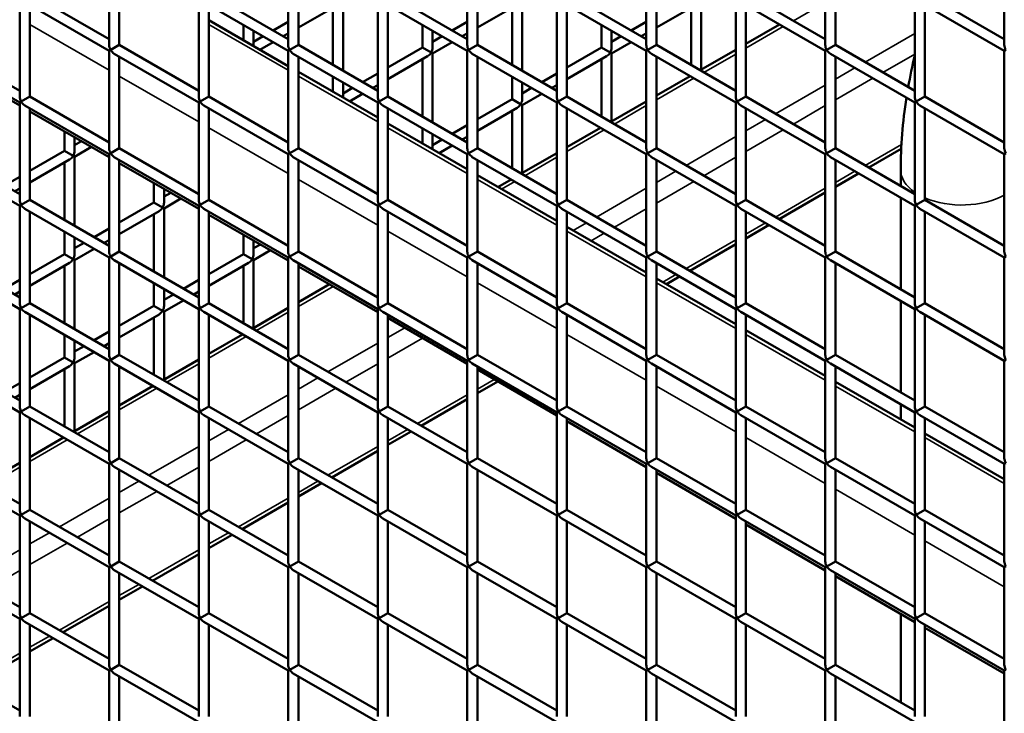
# Model space of a CAD drawing. Extents: x 4928 to 24149, y 536 to 10529.
# Drawn here: x 11956 to 12398, y 5921 to 6232 of the extents above; entities that cross this region are included whole.
import ezdxf

# ---------------------------------------------------------------- set-up
doc = ezdxf.new("R2010")
doc.units = 0
doc.layers.add('Visible (ISO)', color=7, linetype='Continuous', lineweight=50)
doc.layers.add('Visible Narrow (ISO)', color=7, linetype='Continuous', lineweight=35)

msp = doc.modelspace()

# ---------------------------------------------------------------- linework, layer by layer
at = {"layer": 'Visible (ISO)'}
for p, q in [((11995.85, 6264.78), (11995.85, 6220.99)), ((12000.4, 6262.15), (12000.4, 6220.99)), ((12076.24, 6264.78), (12076.24, 6220.99)), ((12080.79, 6262.15), (12080.79, 6220.99)), ((12156.63, 6264.78), (12156.63, 6220.99)), ((12161.18, 6262.15), (12161.18, 6220.99)), ((12237.02, 6264.78), (12237.02, 6220.99)), ((12241.57, 6262.15), (12241.57, 6220.99)), ((12317.41, 6264.78), (12317.41, 6220.99)), ((12321.96, 6262.15), (12321.96, 6220.99)), ((12397.8, 6264.78), (12397.8, 6220.99)), ((11960.21, 6244.2), (11995.85, 6223.62)), ((12040.6, 6244.2), (12076.24, 6223.62)), ((12120.98, 6244.2), (12156.63, 6223.62)), ((12201.37, 6244.2), (12237.02, 6223.62)), ((12281.76, 6244.2), (12317.41, 6223.62)), ((12362.15, 6244.2), (12397.8, 6223.62)), ((11955.66, 6241.57), (11955.66, 6197.78)), ((11957.93, 6240.26), (11995.85, 6218.37)), ((11960.21, 6238.95), (11960.21, 6197.78)), ((12036.05, 6241.57), (12036.05, 6197.78)), ((12038.32, 6240.26), (12076.24, 6218.37)), ((12040.6, 6238.95), (12040.6, 6197.78)), ((12080.79, 6228.8), (12098.61, 6239.09)), ((12100.89, 6209.39), (12100.89, 6240.41)), ((12116.44, 6241.57), (12116.44, 6197.78)), ((12118.71, 6240.26), (12156.63, 6218.37)), ((12120.98, 6238.95), (12120.98, 6197.78)), ((12161.18, 6228.8), (12179, 6239.09)), ((12181.28, 6209.39), (12181.28, 6240.41)), ((12196.83, 6241.57), (12196.83, 6197.78)), ((12199.1, 6240.26), (12237.02, 6218.37)), ((12201.37, 6238.95), (12201.37, 6197.78)), ((12241.57, 6228.8), (12259.39, 6239.09)), ((12261.67, 6209.87), (12261.67, 6240.41)), ((12277.22, 6241.57), (12277.22, 6197.78)), ((12279.49, 6240.26), (12317.41, 6218.37)), ((12281.76, 6238.95), (12281.76, 6197.78)), ((12357.61, 6241.57), (12357.61, 6197.78)), ((12359.88, 6240.26), (12397.8, 6218.37)), ((12362.15, 6238.95), (12362.15, 6197.78)), ((12096.34, 6212.01), (12096.34, 6237.78)), ((12176.73, 6212.01), (12176.73, 6237.78)), ((12257.12, 6212.01), (12257.12, 6237.78)), ((12040.6, 6232.12), (12076.24, 6211.54)), ((12056.14, 6223.14), (12056.14, 6229.97)), ((12069.48, 6227.52), (12076.24, 6231.43)), ((12136.53, 6219.83), (12136.53, 6229.97)), ((12149.87, 6227.52), (12156.63, 6231.43)), ((12216.92, 6219.83), (12216.92, 6229.97)), ((12230.26, 6227.52), (12237.02, 6231.43)), ((12296.9, 6230.21), (12281.76, 6221.47)), ((12060.69, 6220.52), (12060.69, 6227.34)), ((12074.02, 6224.9), (12076.24, 6226.18)), ((12141.08, 6219.83), (12141.08, 6227.34)), ((12154.41, 6224.9), (12156.63, 6226.18)), ((12221.47, 6219.83), (12221.47, 6227.34)), ((12234.8, 6224.9), (12237.02, 6226.18)), ((11920.01, 6220.99), (11955.66, 6200.41)), ((11996.52, 6218.75), (12000.4, 6220.99)), ((12000.4, 6220.99), (12036.05, 6200.41)), ((12060.69, 6222.45), (12064.93, 6224.9)), ((12063.56, 6218.86), (12069.48, 6222.27)), ((12076.91, 6218.75), (12080.79, 6220.99)), ((12080.79, 6220.99), (12116.44, 6200.41)), ((12141.08, 6222.45), (12145.32, 6224.9)), ((12141.08, 6217.2), (12149.87, 6222.27)), ((12157.3, 6218.75), (12161.18, 6220.99)), ((12161.18, 6220.99), (12196.83, 6200.41)), ((12221.47, 6222.45), (12225.71, 6224.9)), ((12221.47, 6217.2), (12230.26, 6222.27)), ((12237.69, 6218.75), (12241.57, 6220.99)), ((12241.57, 6220.99), (12277.22, 6200.41)), ((12318.08, 6218.75), (12321.96, 6220.99)), ((12321.96, 6220.99), (12357.61, 6200.41)), ((11917.74, 6217.05), (11955.66, 6195.16)), ((11996.52, 6218.75), (11995.85, 6218.37)), ((11995.85, 6218.37), (11995.85, 6174.58)), ((11998.13, 6217.05), (12036.05, 6195.16)), ((12076.91, 6218.75), (12076.24, 6218.37)), ((12076.24, 6218.37), (12076.24, 6174.58)), ((12078.52, 6217.05), (12116.44, 6195.16)), ((12120.98, 6210.85), (12136.53, 6219.83)), ((12136.53, 6219.83), (12140.42, 6217.59)), ((12141.08, 6217.2), (12140.42, 6217.59)), ((12141.08, 6186.18), (12141.08, 6217.2)), ((12157.3, 6218.75), (12156.63, 6218.37)), ((12156.63, 6218.37), (12156.63, 6174.58)), ((12158.91, 6217.05), (12196.83, 6195.16)), ((12201.37, 6210.85), (12216.92, 6219.83)), ((12216.92, 6219.83), (12220.81, 6217.59)), ((12221.47, 6217.2), (12220.81, 6217.59)), ((12221.47, 6186.66), (12221.47, 6217.2)), ((12237.69, 6218.75), (12237.02, 6218.37)), ((12237.02, 6218.37), (12237.02, 6174.58)), ((12239.3, 6217.05), (12277.22, 6195.16)), ((12277.22, 6218.84), (12261.25, 6209.63)), ((12318.08, 6218.75), (12317.41, 6218.37)), ((12317.41, 6218.37), (12317.41, 6174.58)), ((12319.68, 6217.05), (12357.61, 6195.16)), ((12398.47, 6218.75), (12397.8, 6218.37)), ((12397.8, 6218.37), (12397.8, 6174.58)), ((11920.01, 6214.35), (11955.66, 6193.77)), ((12000.4, 6215.74), (12000.4, 6174.58)), ((12080.79, 6215.74), (12080.79, 6174.58)), ((12120.98, 6205.6), (12138.81, 6215.89)), ((12136.53, 6188.81), (12136.53, 6214.58)), ((12161.18, 6215.74), (12161.18, 6174.58)), ((12201.37, 6205.6), (12219.2, 6215.89)), ((12216.92, 6188.81), (12216.92, 6214.58)), ((12241.57, 6215.74), (12241.57, 6174.58)), ((12321.96, 6215.74), (12321.96, 6174.58)), ((12080.79, 6208.91), (12116.44, 6188.33)), ((12109.67, 6204.32), (12116.44, 6208.22)), ((12190.06, 6204.32), (12196.83, 6208.22)), ((12096.34, 6199.93), (12096.34, 6206.76)), ((12100.89, 6197.31), (12100.89, 6204.14)), ((12176.73, 6196.62), (12176.73, 6206.76)), ((12181.28, 6196.62), (12181.28, 6204.14)), ((12256.7, 6207), (12241.57, 6198.26)), ((12100.89, 6199.25), (12105.12, 6201.69)), ((12103.76, 6195.65), (12109.67, 6199.07)), ((12114.22, 6201.69), (12116.44, 6202.97)), ((12181.28, 6199.25), (12185.51, 6201.69)), ((12181.28, 6193.99), (12190.06, 6199.07)), ((12194.61, 6201.69), (12196.83, 6202.97)), ((11956.32, 6195.54), (11955.66, 6195.16)), ((11955.66, 6195.16), (11955.66, 6151.37)), ((11956.32, 6195.54), (11960.21, 6197.78)), ((11960.21, 6197.78), (11995.85, 6177.2)), ((12036.71, 6195.54), (12036.05, 6195.16)), ((12036.05, 6195.16), (12036.05, 6151.37)), ((12036.71, 6195.54), (12040.6, 6197.78)), ((12040.6, 6197.78), (12076.24, 6177.2)), ((12117.1, 6195.54), (12116.44, 6195.16)), ((12116.44, 6195.16), (12116.44, 6151.37)), ((12117.1, 6195.54), (12120.98, 6197.78)), ((12120.98, 6197.78), (12156.63, 6177.2)), ((12161.18, 6187.64), (12176.73, 6196.62)), ((12176.73, 6196.62), (12180.61, 6194.38)), ((12197.49, 6195.54), (12196.83, 6195.16)), ((12196.83, 6195.16), (12196.83, 6151.37)), ((12197.49, 6195.54), (12201.37, 6197.78)), ((12201.37, 6197.78), (12237.02, 6177.2)), ((12237.02, 6195.64), (12221.06, 6186.42)), ((12277.88, 6195.54), (12277.22, 6195.16)), ((12277.22, 6195.16), (12277.22, 6151.37)), ((12277.88, 6195.54), (12281.76, 6197.78)), ((12281.76, 6197.78), (12317.41, 6177.2)), ((12358.27, 6195.54), (12357.61, 6195.16)), ((12357.61, 6195.16), (12357.61, 6151.37)), ((12358.27, 6195.54), (12362.15, 6197.78)), ((12362.15, 6197.78), (12397.8, 6177.2)), ((11957.93, 6193.85), (11995.85, 6171.95)), ((11960.21, 6192.53), (11960.21, 6151.37)), ((11960.21, 6191.14), (11995.85, 6170.56)), ((12038.32, 6193.85), (12076.24, 6171.95)), ((12040.6, 6192.53), (12040.6, 6151.37)), ((12118.71, 6193.85), (12156.63, 6171.95)), ((12120.98, 6192.53), (12120.98, 6151.37)), ((12161.18, 6182.39), (12179, 6192.68)), ((12176.73, 6165.6), (12176.73, 6191.37)), ((12181.28, 6193.99), (12180.61, 6194.38)), ((12181.28, 6163.45), (12181.28, 6193.99)), ((12199.1, 6193.85), (12237.02, 6171.95)), ((12201.37, 6192.53), (12201.37, 6151.37)), ((12279.49, 6193.85), (12317.41, 6171.95)), ((12281.76, 6192.53), (12281.76, 6151.37)), ((12359.88, 6193.85), (12397.8, 6171.95)), ((12362.15, 6192.53), (12362.15, 6151.37)), ((12120.98, 6185.71), (12156.63, 6165.12)), ((11975.76, 6173.41), (11975.76, 6182.17)), ((12136.53, 6176.73), (12136.53, 6183.56)), ((12149.87, 6181.11), (12156.63, 6185.02)), ((12216.51, 6183.8), (12201.37, 6175.06)), ((11980.3, 6173.41), (11980.3, 6179.54)), ((11980.3, 6176.04), (11983.34, 6177.79)), ((12141.08, 6174.1), (12141.08, 6180.93)), ((12141.08, 6176.04), (12145.32, 6178.48)), ((12154.41, 6178.48), (12156.63, 6179.77)), ((11920.01, 6174.58), (11955.66, 6154)), ((11960.21, 6164.44), (11975.76, 6173.41)), ((11975.76, 6173.41), (11979.64, 6171.17)), ((11980.3, 6170.79), (11987.88, 6175.16)), ((11996.52, 6172.34), (11995.85, 6171.95)), ((11996.52, 6172.34), (12000.4, 6174.58)), ((12000.4, 6174.58), (12036.05, 6154)), ((12076.91, 6172.34), (12076.24, 6171.95)), ((12076.91, 6172.34), (12080.79, 6174.58)), ((12080.79, 6174.58), (12116.44, 6154)), ((12143.95, 6172.45), (12149.87, 6175.86)), ((12157.3, 6172.34), (12156.63, 6171.95)), ((12157.3, 6172.34), (12161.18, 6174.58)), ((12161.18, 6174.58), (12196.83, 6154)), ((12196.83, 6172.43), (12180.86, 6163.21)), ((12237.69, 6172.34), (12237.02, 6171.95)), ((12237.69, 6172.34), (12241.57, 6174.58)), ((12241.57, 6174.58), (12277.22, 6154)), ((12318.08, 6172.34), (12317.41, 6171.95)), ((12318.08, 6172.34), (12321.96, 6174.58)), ((12321.96, 6174.58), (12357.61, 6154)), ((12351.51, 6174.35), (12336.93, 6165.93)), ((12398.47, 6172.34), (12397.8, 6171.95)), ((11917.74, 6170.64), (11955.66, 6148.75)), ((11960.21, 6159.18), (11978.03, 6169.47)), ((11975.76, 6142.39), (11975.76, 6168.16)), ((11980.3, 6170.79), (11979.64, 6171.17)), ((11980.3, 6139.77), (11980.3, 6170.79)), ((11995.85, 6171.95), (11995.85, 6128.16)), ((11998.13, 6170.64), (12036.05, 6148.75)), ((12000.4, 6169.33), (12000.4, 6128.16)), ((12000.4, 6167.94), (12036.05, 6147.36)), ((12076.24, 6171.95), (12076.24, 6128.16)), ((12078.52, 6170.64), (12116.44, 6148.75)), ((12080.79, 6169.33), (12080.79, 6128.16)), ((12156.63, 6171.95), (12156.63, 6128.16)), ((12158.91, 6170.64), (12196.83, 6148.75)), ((12161.18, 6169.33), (12161.18, 6128.16)), ((12237.02, 6171.95), (12237.02, 6128.16)), ((12239.3, 6170.64), (12277.22, 6148.75)), ((12241.57, 6169.33), (12241.57, 6128.16)), ((12317.41, 6171.95), (12317.41, 6128.16)), ((12319.68, 6170.64), (12357.61, 6148.75)), ((12321.96, 6169.33), (12321.96, 6128.16)), ((12397.8, 6171.95), (12397.8, 6128.16)), ((12351.28, 6164.93), (12351.28, 6157.65)), ((11948.89, 6157.9), (11955.66, 6161.81)), ((12161.18, 6162.5), (12196.83, 6141.92)), ((12176.31, 6160.59), (12170.4, 6157.17)), ((12332.38, 6163.31), (12321.96, 6157.29)), ((11953.44, 6155.28), (11955.66, 6156.56)), ((12015.95, 6150.21), (12015.95, 6158.96)), ((12020.5, 6150.21), (12020.5, 6156.33)), ((12317.41, 6154.66), (12296.74, 6142.73)), ((11956.32, 6149.13), (11960.21, 6151.37)), ((11960.21, 6151.37), (11995.85, 6130.79)), ((12000.4, 6141.23), (12015.95, 6150.21)), ((12015.95, 6150.21), (12019.83, 6147.97)), ((12020.5, 6152.83), (12023.53, 6154.58)), ((12020.5, 6147.58), (12028.08, 6151.96)), ((12036.71, 6149.13), (12040.6, 6151.37)), ((12040.6, 6151.37), (12076.24, 6130.79)), ((12117.1, 6149.13), (12120.98, 6151.37)), ((12120.98, 6151.37), (12156.63, 6130.79)), ((12197.49, 6149.13), (12201.37, 6151.37)), ((12201.37, 6151.37), (12237.02, 6130.79)), ((12277.88, 6149.13), (12281.76, 6151.37)), ((12281.76, 6151.37), (12317.41, 6130.79)), ((12351.28, 6152.4), (12351.28, 6111.24)), ((12358.27, 6149.13), (12362.15, 6151.37)), ((12362.15, 6151.37), (12397.8, 6130.79)), ((11956.32, 6149.13), (11955.66, 6148.75)), ((11955.66, 6148.75), (11955.66, 6104.96)), ((11957.93, 6147.43), (11995.85, 6125.54)), ((11960.21, 6146.12), (11960.21, 6104.96)), ((12000.4, 6135.98), (12018.22, 6146.27)), ((12020.5, 6147.58), (12019.83, 6147.97)), ((12020.5, 6116.56), (12020.5, 6147.58)), ((12036.71, 6149.13), (12036.05, 6148.75)), ((12036.05, 6148.75), (12036.05, 6104.96)), ((12038.32, 6147.43), (12076.24, 6125.54)), ((12040.6, 6146.12), (12040.6, 6104.96)), ((12117.1, 6149.13), (12116.44, 6148.75)), ((12116.44, 6148.75), (12116.44, 6104.96)), ((12118.71, 6147.43), (12156.63, 6125.54)), ((12120.98, 6146.12), (12120.98, 6104.96)), ((12197.49, 6149.13), (12196.83, 6148.75)), ((12196.83, 6148.75), (12196.83, 6104.96)), ((12199.1, 6147.43), (12237.02, 6125.54)), ((12201.37, 6146.12), (12201.37, 6104.96)), ((12277.88, 6149.13), (12277.22, 6148.75)), ((12277.22, 6148.75), (12277.22, 6104.96)), ((12279.49, 6147.43), (12317.41, 6125.54)), ((12281.76, 6146.12), (12281.76, 6104.96)), ((12358.27, 6149.13), (12357.61, 6148.75)), ((12357.61, 6148.75), (12357.61, 6104.96)), ((12359.88, 6147.43), (12397.8, 6125.54)), ((12362.15, 6146.12), (12362.15, 6104.96)), ((12015.95, 6119.19), (12015.95, 6144.96)), ((12040.6, 6144.73), (12076.24, 6124.15)), ((11975.76, 6127), (11975.76, 6137.14)), ((11989.09, 6134.7), (11995.85, 6138.6)), ((12201.37, 6139.29), (12237.02, 6118.71)), ((12292.19, 6140.1), (12281.76, 6134.08)), ((11980.3, 6127), (11980.3, 6134.52)), ((11993.63, 6132.07), (11995.85, 6133.35)), ((12056.14, 6127), (12056.14, 6135.75)), ((12060.69, 6127), (12060.69, 6133.13)), ((11920.01, 6128.16), (11955.66, 6107.58)), ((11980.3, 6129.63), (11984.54, 6132.07)), ((11980.3, 6124.37), (11989.09, 6129.45)), ((11996.52, 6125.92), (12000.4, 6128.16)), ((12000.4, 6128.16), (12036.05, 6107.58)), ((12060.69, 6129.63), (12063.72, 6131.38)), ((12060.69, 6124.37), (12068.27, 6128.75)), ((12076.91, 6125.92), (12080.79, 6128.16)), ((12080.79, 6128.16), (12116.44, 6107.58)), ((12157.3, 6125.92), (12161.18, 6128.16)), ((12161.18, 6128.16), (12196.83, 6107.58)), ((12237.69, 6125.92), (12241.57, 6128.16)), ((12241.57, 6128.16), (12277.22, 6107.58)), ((12277.22, 6131.46), (12256.54, 6119.52)), ((12318.08, 6125.92), (12321.96, 6128.16)), ((12321.96, 6128.16), (12357.61, 6107.58)), ((11917.74, 6124.23), (11955.66, 6102.33)), ((11960.21, 6118.02), (11975.76, 6127)), ((11975.76, 6127), (11979.64, 6124.76)), ((11980.3, 6124.37), (11979.64, 6124.76)), ((11980.3, 6093.36), (11980.3, 6124.37)), ((11996.52, 6125.92), (11995.85, 6125.54)), ((11995.85, 6125.54), (11995.85, 6081.75)), ((11998.13, 6124.23), (12036.05, 6102.33)), ((12040.6, 6118.02), (12056.14, 6127)), ((12056.14, 6127), (12060.03, 6124.76)), ((12060.69, 6124.37), (12060.03, 6124.76)), ((12060.69, 6093.83), (12060.69, 6124.37)), ((12076.91, 6125.92), (12076.24, 6125.54)), ((12076.24, 6125.54), (12076.24, 6081.75)), ((12078.52, 6124.23), (12116.44, 6102.33)), ((12157.3, 6125.92), (12156.63, 6125.54)), ((12156.63, 6125.54), (12156.63, 6081.75)), ((12158.91, 6124.23), (12196.83, 6102.33)), ((12237.69, 6125.92), (12237.02, 6125.54)), ((12237.02, 6125.54), (12237.02, 6081.75)), ((12239.3, 6124.23), (12277.22, 6102.33)), ((12318.08, 6125.92), (12317.41, 6125.54)), ((12317.41, 6125.54), (12317.41, 6081.75)), ((12319.68, 6124.23), (12357.61, 6102.33)), ((12398.47, 6125.92), (12397.8, 6125.54)), ((12397.8, 6125.54), (12397.8, 6081.75)), ((11960.21, 6112.77), (11978.03, 6123.06)), ((11975.76, 6095.98), (11975.76, 6121.75)), ((12000.4, 6122.91), (12000.4, 6081.75)), ((12040.6, 6112.77), (12058.42, 6123.06)), ((12056.14, 6095.98), (12056.14, 6121.75)), ((12080.79, 6122.91), (12080.79, 6081.75)), ((12080.79, 6121.52), (12116.44, 6100.94)), ((12161.18, 6122.91), (12161.18, 6081.75)), ((12241.57, 6122.91), (12241.57, 6081.75)), ((12321.96, 6122.91), (12321.96, 6081.75)), ((11948.89, 6111.49), (11955.66, 6115.4)), ((12029.28, 6111.49), (12036.05, 6115.4)), ((12241.57, 6116.09), (12277.22, 6095.51)), ((12251.99, 6116.89), (12246.08, 6113.48)), ((12015.95, 6103.79), (12015.95, 6113.94)), ((12020.5, 6103.79), (12020.5, 6111.31)), ((12094.72, 6113.48), (12080.79, 6105.44)), ((11953.44, 6108.87), (11955.66, 6110.15)), ((12020.5, 6106.42), (12024.73, 6108.87)), ((12020.5, 6101.17), (12029.28, 6106.24)), ((12033.83, 6108.87), (12036.05, 6110.15)), ((12351.28, 6105.99), (12351.28, 6064.83)), ((11956.32, 6102.72), (11955.66, 6102.33)), ((11955.66, 6102.33), (11955.66, 6058.55)), ((11956.32, 6102.72), (11960.21, 6104.96)), ((11960.21, 6104.96), (11995.85, 6084.38)), ((12000.4, 6094.82), (12015.95, 6103.79)), ((12015.95, 6103.79), (12019.83, 6101.55)), ((12036.71, 6102.72), (12036.05, 6102.33)), ((12036.05, 6102.33), (12036.05, 6058.55)), ((12036.71, 6102.72), (12040.6, 6104.96)), ((12040.6, 6104.96), (12076.24, 6084.38)), ((12076.24, 6102.81), (12060.28, 6093.59)), ((12117.1, 6102.72), (12116.44, 6102.33)), ((12116.44, 6102.33), (12116.44, 6058.55)), ((12117.1, 6102.72), (12120.98, 6104.96)), ((12120.98, 6104.96), (12156.63, 6084.38)), ((12197.49, 6102.72), (12196.83, 6102.33)), ((12196.83, 6102.33), (12196.83, 6058.55)), ((12197.49, 6102.72), (12201.37, 6104.96)), ((12201.37, 6104.96), (12237.02, 6084.38)), ((12277.88, 6102.72), (12277.22, 6102.33)), ((12277.22, 6102.33), (12277.22, 6058.55)), ((12277.88, 6102.72), (12281.76, 6104.96)), ((12281.76, 6104.96), (12317.41, 6084.38)), ((12358.27, 6102.72), (12357.61, 6102.33)), ((12357.61, 6102.33), (12357.61, 6058.55)), ((12358.27, 6102.72), (12362.15, 6104.96)), ((12362.15, 6104.96), (12397.8, 6084.38)), ((11957.93, 6101.02), (11995.85, 6079.13)), ((11960.21, 6099.71), (11960.21, 6058.55)), ((12000.4, 6089.57), (12018.22, 6099.86)), ((12015.95, 6072.77), (12015.95, 6098.54)), ((12020.5, 6101.17), (12019.83, 6101.55)), ((12020.5, 6070.63), (12020.5, 6101.17)), ((12038.32, 6101.02), (12076.24, 6079.13)), ((12040.6, 6099.71), (12040.6, 6058.55)), ((12118.71, 6101.02), (12156.63, 6079.13)), ((12120.98, 6099.71), (12120.98, 6058.55)), ((12120.98, 6098.32), (12156.63, 6077.74)), ((12199.1, 6101.02), (12237.02, 6079.13)), ((12201.37, 6099.71), (12201.37, 6058.55)), ((12279.49, 6101.02), (12317.41, 6079.13)), ((12281.76, 6099.71), (12281.76, 6058.55)), ((12359.88, 6101.02), (12397.8, 6079.13)), ((12362.15, 6099.71), (12362.15, 6058.55)), ((12281.76, 6092.88), (12317.41, 6072.3)), ((11975.76, 6080.59), (11975.76, 6090.73)), ((11989.09, 6088.28), (11995.85, 6092.19)), ((12055.73, 6090.97), (12040.6, 6082.23)), ((11980.3, 6080.59), (11980.3, 6088.1)), ((11980.3, 6083.21), (11984.54, 6085.66)), ((11993.63, 6085.66), (11995.85, 6086.94)), ((11920.01, 6081.75), (11955.66, 6061.17)), ((11960.21, 6071.61), (11975.76, 6080.59)), ((11975.76, 6080.59), (11979.64, 6078.35)), ((11980.3, 6077.96), (11989.09, 6083.03)), ((11996.52, 6079.51), (11995.85, 6079.13)), ((11996.52, 6079.51), (12000.4, 6081.75)), ((12000.4, 6081.75), (12036.05, 6061.17)), ((12036.05, 6079.61), (12020.08, 6070.39)), ((12076.91, 6079.51), (12076.24, 6079.13)), ((12076.91, 6079.51), (12080.79, 6081.75)), ((12080.79, 6081.75), (12116.44, 6061.17)), ((12157.3, 6079.51), (12156.63, 6079.13)), ((12157.3, 6079.51), (12161.18, 6081.75)), ((12161.18, 6081.75), (12196.83, 6061.17)), ((12237.69, 6079.51), (12237.02, 6079.13)), ((12237.69, 6079.51), (12241.57, 6081.75)), ((12241.57, 6081.75), (12277.22, 6061.17)), ((12318.08, 6079.51), (12317.41, 6079.13)), ((12318.08, 6079.51), (12321.96, 6081.75)), ((12321.96, 6081.75), (12357.61, 6061.17)), ((12398.47, 6079.51), (12397.8, 6079.13)), ((11917.74, 6077.81), (11955.66, 6055.92)), ((11960.21, 6066.36), (11978.03, 6076.65)), ((11975.76, 6049.57), (11975.76, 6075.34)), ((11980.3, 6077.96), (11979.64, 6078.35)), ((11980.3, 6047.42), (11980.3, 6077.96)), ((11995.85, 6079.13), (11995.85, 6035.34)), ((11998.13, 6077.81), (12036.05, 6055.92)), ((12000.4, 6076.5), (12000.4, 6035.34)), ((12076.24, 6079.13), (12076.24, 6035.34)), ((12078.52, 6077.81), (12116.44, 6055.92)), ((12080.79, 6076.5), (12080.79, 6035.34)), ((12156.63, 6079.13), (12156.63, 6035.34)), ((12158.91, 6077.81), (12196.83, 6055.92)), ((12161.18, 6076.5), (12161.18, 6035.34)), ((12161.18, 6075.11), (12196.83, 6054.53)), ((12237.02, 6079.13), (12237.02, 6035.34)), ((12239.3, 6077.81), (12277.22, 6055.92)), ((12241.57, 6076.5), (12241.57, 6035.34)), ((12317.41, 6079.13), (12317.41, 6035.34)), ((12319.68, 6077.81), (12357.61, 6055.92)), ((12321.96, 6076.5), (12321.96, 6035.34)), ((12397.8, 6079.13), (12397.8, 6035.34)), ((11948.89, 6065.08), (11955.66, 6068.98)), ((12015.54, 6067.76), (12000.4, 6059.02)), ((12170.4, 6069.79), (12161.18, 6064.46)), ((12321.96, 6069.67), (12357.61, 6049.09)), ((11953.44, 6062.45), (11955.66, 6063.73)), ((12156.63, 6061.84), (12135.96, 6049.9)), ((11956.32, 6056.3), (11960.21, 6058.55)), ((11960.21, 6058.55), (11995.85, 6037.96)), ((12036.71, 6056.3), (12040.6, 6058.55)), ((12040.6, 6058.55), (12076.24, 6037.96)), ((12117.1, 6056.3), (12120.98, 6058.55)), ((12120.98, 6058.55), (12156.63, 6037.96)), ((12197.49, 6056.3), (12201.37, 6058.55)), ((12201.37, 6058.55), (12237.02, 6037.96)), ((12277.88, 6056.3), (12281.76, 6058.55)), ((12281.76, 6058.55), (12317.41, 6037.96)), ((12351.28, 6059.58), (12351.28, 6052.75)), ((12358.27, 6056.3), (12362.15, 6058.55)), ((12362.15, 6058.55), (12397.8, 6037.96)), ((11956.32, 6056.3), (11955.66, 6055.92)), ((11955.66, 6055.92), (11955.66, 6012.13)), ((11957.93, 6054.61), (11995.85, 6032.71)), ((11960.21, 6053.29), (11960.21, 6012.13)), ((11995.85, 6056.4), (11979.89, 6047.18)), ((12036.71, 6056.3), (12036.05, 6055.92)), ((12036.05, 6055.92), (12036.05, 6012.13)), ((12038.32, 6054.61), (12076.24, 6032.71)), ((12040.6, 6053.29), (12040.6, 6012.13)), ((12117.1, 6056.3), (12116.44, 6055.92)), ((12116.44, 6055.92), (12116.44, 6012.13)), ((12118.71, 6054.61), (12156.63, 6032.71)), ((12120.98, 6053.29), (12120.98, 6012.13)), ((12197.49, 6056.3), (12196.83, 6055.92)), ((12196.83, 6055.92), (12196.83, 6012.13)), ((12199.1, 6054.61), (12237.02, 6032.71)), ((12201.37, 6053.29), (12201.37, 6012.13)), ((12277.88, 6056.3), (12277.22, 6055.92)), ((12277.22, 6055.92), (12277.22, 6012.13)), ((12279.49, 6054.61), (12317.41, 6032.71)), ((12281.76, 6053.29), (12281.76, 6012.13)), ((12358.27, 6056.3), (12357.61, 6055.92)), ((12357.61, 6055.92), (12357.61, 6012.13)), ((12359.88, 6054.61), (12397.8, 6032.71)), ((12362.15, 6053.29), (12362.15, 6012.13)), ((12201.37, 6051.9), (12237.02, 6031.32)), ((11975.34, 6044.56), (11960.21, 6035.82)), ((12131.41, 6047.28), (12120.98, 6041.26)), ((12362.15, 6046.47), (12397.8, 6025.89)), ((11920.01, 6035.34), (11955.66, 6014.76)), ((11996.52, 6033.1), (12000.4, 6035.34)), ((12000.4, 6035.34), (12036.05, 6014.76)), ((12076.91, 6033.1), (12080.79, 6035.34)), ((12080.79, 6035.34), (12116.44, 6014.76)), ((12116.44, 6038.63), (12095.76, 6026.69)), ((12157.3, 6033.1), (12161.18, 6035.34)), ((12161.18, 6035.34), (12196.83, 6014.76)), ((12237.69, 6033.1), (12241.57, 6035.34)), ((12241.57, 6035.34), (12277.22, 6014.76)), ((12318.08, 6033.1), (12321.96, 6035.34)), ((12321.96, 6035.34), (12357.61, 6014.76)), ((11917.74, 6031.4), (11955.66, 6009.51)), ((11955.66, 6033.19), (11939.69, 6023.98)), ((11996.52, 6033.1), (11995.85, 6032.71)), ((11995.85, 6032.71), (11995.85, 5988.93)), ((11998.13, 6031.4), (12036.05, 6009.51)), ((12076.91, 6033.1), (12076.24, 6032.71)), ((12076.24, 6032.71), (12076.24, 5988.93)), ((12078.52, 6031.4), (12116.44, 6009.51)), ((12157.3, 6033.1), (12156.63, 6032.71)), ((12156.63, 6032.71), (12156.63, 5988.93)), ((12158.91, 6031.4), (12196.83, 6009.51)), ((12237.69, 6033.1), (12237.02, 6032.71)), ((12237.02, 6032.71), (12237.02, 5988.93)), ((12239.3, 6031.4), (12277.22, 6009.51)), ((12318.08, 6033.1), (12317.41, 6032.71)), ((12317.41, 6032.71), (12317.41, 5988.93)), ((12319.68, 6031.4), (12357.61, 6009.51)), ((12398.47, 6033.1), (12397.8, 6032.71)), ((12397.8, 6032.71), (12397.8, 5988.93)), ((12000.4, 6030.09), (12000.4, 5988.93)), ((12080.79, 6030.09), (12080.79, 5988.93)), ((12161.18, 6030.09), (12161.18, 5988.93)), ((12241.57, 6030.09), (12241.57, 5988.93)), ((12241.57, 6028.7), (12277.22, 6008.12)), ((12321.96, 6030.09), (12321.96, 5988.93)), ((12091.22, 6024.07), (12080.79, 6018.05)), ((12076.24, 6015.42), (12055.57, 6003.49)), ((11956.32, 6009.89), (11955.66, 6009.51)), ((11955.66, 6009.51), (11955.66, 5965.72)), ((11956.32, 6009.89), (11960.21, 6012.13)), ((11960.21, 6012.13), (11995.85, 5991.55)), ((12036.71, 6009.89), (12036.05, 6009.51)), ((12036.05, 6009.51), (12036.05, 5965.72)), ((12036.71, 6009.89), (12040.6, 6012.13)), ((12040.6, 6012.13), (12076.24, 5991.55)), ((12117.1, 6009.89), (12116.44, 6009.51)), ((12116.44, 6009.51), (12116.44, 5965.72)), ((12117.1, 6009.89), (12120.98, 6012.13)), ((12120.98, 6012.13), (12156.63, 5991.55)), ((12197.49, 6009.89), (12196.83, 6009.51)), ((12196.83, 6009.51), (12196.83, 5965.72)), ((12197.49, 6009.89), (12201.37, 6012.13)), ((12201.37, 6012.13), (12237.02, 5991.55)), ((12277.88, 6009.89), (12277.22, 6009.51)), ((12277.22, 6009.51), (12277.22, 5965.72)), ((12277.88, 6009.89), (12281.76, 6012.13)), ((12281.76, 6012.13), (12317.41, 5991.55)), ((12358.27, 6009.89), (12357.61, 6009.51)), ((12357.61, 6009.51), (12357.61, 5965.72)), ((12358.27, 6009.89), (12362.15, 6012.13)), ((12362.15, 6012.13), (12397.8, 5991.55)), ((11957.93, 6008.19), (11995.85, 5986.3)), ((11960.21, 6006.88), (11960.21, 5965.72)), ((12038.32, 6008.19), (12076.24, 5986.3)), ((12040.6, 6006.88), (12040.6, 5965.72)), ((12118.71, 6008.19), (12156.63, 5986.3)), ((12120.98, 6006.88), (12120.98, 5965.72)), ((12199.1, 6008.19), (12237.02, 5986.3)), ((12201.37, 6006.88), (12201.37, 5965.72)), ((12279.49, 6008.19), (12317.41, 5986.3)), ((12281.76, 6006.88), (12281.76, 5965.72)), ((12281.76, 6005.49), (12317.41, 5984.91)), ((12359.88, 6008.19), (12397.8, 5986.3)), ((12362.15, 6006.88), (12362.15, 5965.72)), ((12051.02, 6000.86), (12040.6, 5994.84)), ((12036.05, 5992.22), (12015.37, 5980.28)), ((11920.01, 5988.93), (11955.66, 5968.35)), ((11996.52, 5986.69), (11995.85, 5986.3)), ((11996.52, 5986.69), (12000.4, 5988.93)), ((12000.4, 5988.93), (12036.05, 5968.35)), ((12076.91, 5986.69), (12076.24, 5986.3)), ((12076.91, 5986.69), (12080.79, 5988.93)), ((12080.79, 5988.93), (12116.44, 5968.35)), ((12157.3, 5986.69), (12156.63, 5986.3)), ((12157.3, 5986.69), (12161.18, 5988.93)), ((12161.18, 5988.93), (12196.83, 5968.35)), ((12237.69, 5986.69), (12237.02, 5986.3)), ((12237.69, 5986.69), (12241.57, 5988.93)), ((12241.57, 5988.93), (12277.22, 5968.35)), ((12318.08, 5986.69), (12317.41, 5986.3)), ((12318.08, 5986.69), (12321.96, 5988.93)), ((12321.96, 5988.93), (12357.61, 5968.35)), ((12398.47, 5986.69), (12397.8, 5986.3)), ((11917.74, 5984.99), (11955.66, 5963.09)), ((11995.85, 5986.3), (11995.85, 5942.51)), ((11998.13, 5984.99), (12036.05, 5963.09)), ((12000.4, 5983.68), (12000.4, 5942.51)), ((12076.24, 5986.3), (12076.24, 5942.51)), ((12078.52, 5984.99), (12116.44, 5963.09)), ((12080.79, 5983.68), (12080.79, 5942.51)), ((12156.63, 5986.3), (12156.63, 5942.51)), ((12158.91, 5984.99), (12196.83, 5963.09)), ((12161.18, 5983.68), (12161.18, 5942.51)), ((12237.02, 5986.3), (12237.02, 5942.51)), ((12239.3, 5984.99), (12277.22, 5963.09)), ((12241.57, 5983.68), (12241.57, 5942.51)), ((12317.41, 5986.3), (12317.41, 5942.51)), ((12319.68, 5984.99), (12357.61, 5963.09)), ((12321.96, 5983.68), (12321.96, 5942.51)), ((12321.96, 5982.29), (12357.61, 5961.7)), ((12397.8, 5986.3), (12397.8, 5942.51)), ((12010.83, 5977.66), (12000.4, 5971.64)), ((11995.85, 5969.01), (11975.18, 5957.07)), ((11956.32, 5963.48), (11960.21, 5965.72)), ((11960.21, 5965.72), (11995.85, 5945.14)), ((12036.71, 5963.48), (12040.6, 5965.72)), ((12040.6, 5965.72), (12076.24, 5945.14)), ((12117.1, 5963.48), (12120.98, 5965.72)), ((12120.98, 5965.72), (12156.63, 5945.14)), ((12197.49, 5963.48), (12201.37, 5965.72)), ((12201.37, 5965.72), (12237.02, 5945.14)), ((12277.88, 5963.48), (12281.76, 5965.72)), ((12281.76, 5965.72), (12317.41, 5945.14)), ((12351.28, 5965.36), (12351.28, 5925.59)), ((12358.27, 5963.48), (12362.15, 5965.72)), ((12362.15, 5965.72), (12397.8, 5945.14)), ((11956.32, 5963.48), (11955.66, 5963.09)), ((11955.66, 5963.09), (11955.66, 5919.31)), ((11957.93, 5961.78), (11995.85, 5939.89)), ((11960.21, 5960.47), (11960.21, 5919.31)), ((12036.71, 5963.48), (12036.05, 5963.09)), ((12036.05, 5963.09), (12036.05, 5919.31)), ((12038.32, 5961.78), (12076.24, 5939.89)), ((12040.6, 5960.47), (12040.6, 5919.31)), ((12117.1, 5963.48), (12116.44, 5963.09)), ((12116.44, 5963.09), (12116.44, 5919.31)), ((12118.71, 5961.78), (12156.63, 5939.89)), ((12120.98, 5960.47), (12120.98, 5919.31)), ((12197.49, 5963.48), (12196.83, 5963.09)), ((12196.83, 5963.09), (12196.83, 5919.31)), ((12199.1, 5961.78), (12237.02, 5939.89)), ((12201.37, 5960.47), (12201.37, 5919.31)), ((12277.88, 5963.48), (12277.22, 5963.09)), ((12277.22, 5963.09), (12277.22, 5919.31)), ((12279.49, 5961.78), (12317.41, 5939.89)), ((12281.76, 5960.47), (12281.76, 5919.31)), ((12358.27, 5963.48), (12357.61, 5963.09)), ((12357.61, 5963.09), (12357.61, 5919.31)), ((12359.88, 5961.78), (12397.8, 5939.89)), ((12362.15, 5960.47), (12362.15, 5919.31)), ((12362.15, 5959.08), (12397.8, 5938.5)), ((11970.63, 5954.45), (11960.21, 5948.43)), ((11920.01, 5942.51), (11955.66, 5921.93)), ((11955.66, 5945.8), (11934.98, 5933.87)), ((11996.52, 5940.27), (12000.4, 5942.51)), ((12000.4, 5942.51), (12036.05, 5921.93)), ((12076.91, 5940.27), (12080.79, 5942.51)), ((12080.79, 5942.51), (12116.44, 5921.93)), ((12157.3, 5940.27), (12161.18, 5942.51)), ((12161.18, 5942.51), (12196.83, 5921.93)), ((12237.69, 5940.27), (12241.57, 5942.51)), ((12241.57, 5942.51), (12277.22, 5921.93)), ((12318.08, 5940.27), (12321.96, 5942.51)), ((12321.96, 5942.51), (12357.61, 5921.93)), ((11996.52, 5940.27), (11995.85, 5939.89)), ((11995.85, 5939.89), (11995.85, 5896.1)), ((11998.13, 5938.58), (12036.05, 5916.68)), ((12076.91, 5940.27), (12076.24, 5939.89)), ((12076.24, 5939.89), (12076.24, 5896.1)), ((12078.52, 5938.58), (12116.44, 5916.68)), ((12157.3, 5940.27), (12156.63, 5939.89)), ((12156.63, 5939.89), (12156.63, 5896.1)), ((12158.91, 5938.58), (12196.83, 5916.68)), ((12237.69, 5940.27), (12237.02, 5939.89)), ((12237.02, 5939.89), (12237.02, 5896.1)), ((12239.3, 5938.58), (12277.22, 5916.68)), ((12318.08, 5940.27), (12317.41, 5939.89)), ((12317.41, 5939.89), (12317.41, 5896.1)), ((12319.68, 5938.58), (12357.61, 5916.68)), ((12398.47, 5940.27), (12397.8, 5939.89)), ((12397.8, 5939.89), (12397.8, 5896.1)), ((12000.4, 5937.26), (12000.4, 5896.1)), ((12080.79, 5937.26), (12080.79, 5896.1)), ((12161.18, 5937.26), (12161.18, 5896.1)), ((12241.57, 5937.26), (12241.57, 5896.1)), ((12321.96, 5937.26), (12321.96, 5896.1))]:
    msp.add_line(p, q, dxfattribs=at)
for centre, major_axis, start_param, end_param in [((11998.13, 6219.68), (1.61, -2.78), 3.926991, 4.712389), ((12078.52, 6219.68), (1.61, -2.78), 3.926991, 4.712389), ((12158.91, 6219.68), (1.61, -2.78), 3.926991, 4.712389), ((12239.3, 6219.68), (1.61, -2.78), 3.926991, 4.712389), ((12319.68, 6219.68), (1.61, -2.78), 3.926991, 4.712389), ((12400.07, 6219.68), (1.61, -2.78), 3.926991, 4.712389), ((11998.13, 6219.68), (1.61, -2.78), 4.712389, 5.497787), ((12078.52, 6219.68), (1.61, -2.78), 4.712389, 5.497787), ((12138.81, 6218.51), (1.61, 2.78), 3.926991, 4.712389), ((12138.81, 6218.51), (1.61, 2.78), 4.712389, 5.497787), ((12158.91, 6219.68), (1.61, -2.78), 4.712389, 5.497787), ((12219.2, 6218.51), (1.61, 2.78), 3.926991, 4.712389), ((12219.2, 6218.51), (1.61, 2.78), 4.712389, 5.497787), ((12239.3, 6219.68), (1.61, -2.78), 4.712389, 5.497787), ((12319.68, 6219.68), (1.61, -2.78), 4.712389, 5.497787), ((11957.93, 6196.47), (1.61, -2.78), 3.926991, 4.712389), ((11957.93, 6196.47), (1.61, -2.78), 4.712389, 5.497787), ((12038.32, 6196.47), (1.61, -2.78), 3.926991, 4.712389), ((12038.32, 6196.47), (1.61, -2.78), 4.712389, 5.497787), ((12118.71, 6196.47), (1.61, -2.78), 3.926991, 4.712389), ((12118.71, 6196.47), (1.61, -2.78), 4.712389, 5.497787), ((12179, 6195.31), (1.61, 2.78), 4.712389, 5.497787), ((12199.1, 6196.47), (1.61, -2.78), 3.926991, 4.712389), ((12199.1, 6196.47), (1.61, -2.78), 4.712389, 5.497787), ((12279.49, 6196.47), (1.61, -2.78), 3.926991, 4.712389), ((12279.49, 6196.47), (1.61, -2.78), 4.712389, 5.497787), ((12359.88, 6196.47), (1.61, -2.78), 3.926991, 4.712389), ((12359.88, 6196.47), (1.61, -2.78), 4.712389, 5.497787), ((12179, 6195.31), (1.61, 2.78), 3.926991, 4.712389), ((11978.03, 6172.1), (1.61, 2.78), 4.712389, 5.497787), ((11998.13, 6173.27), (1.61, -2.78), 3.926991, 4.712389), ((11998.13, 6173.27), (1.61, -2.78), 4.712389, 5.497787), ((12078.52, 6173.27), (1.61, -2.78), 3.926991, 4.712389), ((12078.52, 6173.27), (1.61, -2.78), 4.712389, 5.497787), ((12158.91, 6173.27), (1.61, -2.78), 3.926991, 4.712389), ((12158.91, 6173.27), (1.61, -2.78), 4.712389, 5.497787), ((12239.3, 6173.27), (1.61, -2.78), 3.926991, 4.712389), ((12239.3, 6173.27), (1.61, -2.78), 4.712389, 5.497787), ((12319.68, 6173.27), (1.61, -2.78), 3.926991, 4.712389), ((12319.68, 6173.27), (1.61, -2.78), 4.712389, 5.497787), ((12400.07, 6173.27), (1.61, -2.78), 3.926991, 4.712389), ((11978.03, 6172.1), (1.61, 2.78), 3.926991, 4.712389), ((11957.93, 6150.06), (1.61, -2.78), 3.926991, 4.712389), ((12018.22, 6148.89), (1.61, 2.78), 4.712389, 5.497787), ((12038.32, 6150.06), (1.61, -2.78), 3.926991, 4.712389), ((12118.71, 6150.06), (1.61, -2.78), 3.926991, 4.712389), ((12199.1, 6150.06), (1.61, -2.78), 3.926991, 4.712389), ((12279.49, 6150.06), (1.61, -2.78), 3.926991, 4.712389), ((12359.88, 6150.06), (1.61, -2.78), 3.926991, 4.712389), ((11957.93, 6150.06), (1.61, -2.78), 4.712389, 5.497787), ((12018.22, 6148.89), (1.61, 2.78), 3.926991, 4.712389), ((12038.32, 6150.06), (1.61, -2.78), 4.712389, 5.497787), ((12118.71, 6150.06), (1.61, -2.78), 4.712389, 5.497787), ((12199.1, 6150.06), (1.61, -2.78), 4.712389, 5.497787), ((12279.49, 6150.06), (1.61, -2.78), 4.712389, 5.497787), ((12359.88, 6150.06), (1.61, -2.78), 4.712389, 5.497787), ((11998.13, 6126.85), (1.61, -2.78), 3.926991, 4.712389), ((12078.52, 6126.85), (1.61, -2.78), 3.926991, 4.712389), ((12158.91, 6126.85), (1.61, -2.78), 3.926991, 4.712389), ((12239.3, 6126.85), (1.61, -2.78), 3.926991, 4.712389), ((12319.68, 6126.85), (1.61, -2.78), 3.926991, 4.712389), ((12400.07, 6126.85), (1.61, -2.78), 3.926991, 4.712389), ((11978.03, 6125.69), (1.61, 2.78), 3.926991, 4.712389), ((11978.03, 6125.69), (1.61, 2.78), 4.712389, 5.497787), ((11998.13, 6126.85), (1.61, -2.78), 4.712389, 5.497787), ((12058.42, 6125.69), (1.61, 2.78), 3.926991, 4.712389), ((12058.42, 6125.69), (1.61, 2.78), 4.712389, 5.497787), ((12078.52, 6126.85), (1.61, -2.78), 4.712389, 5.497787), ((12158.91, 6126.85), (1.61, -2.78), 4.712389, 5.497787), ((12239.3, 6126.85), (1.61, -2.78), 4.712389, 5.497787), ((12319.68, 6126.85), (1.61, -2.78), 4.712389, 5.497787), ((11957.93, 6103.65), (1.61, -2.78), 3.926991, 4.712389), ((11957.93, 6103.65), (1.61, -2.78), 4.712389, 5.497787), ((12018.22, 6102.48), (1.61, 2.78), 4.712389, 5.497787), ((12038.32, 6103.65), (1.61, -2.78), 3.926991, 4.712389), ((12038.32, 6103.65), (1.61, -2.78), 4.712389, 5.497787), ((12118.71, 6103.65), (1.61, -2.78), 3.926991, 4.712389), ((12118.71, 6103.65), (1.61, -2.78), 4.712389, 5.497787), ((12199.1, 6103.65), (1.61, -2.78), 3.926991, 4.712389), ((12199.1, 6103.65), (1.61, -2.78), 4.712389, 5.497787), ((12279.49, 6103.65), (1.61, -2.78), 3.926991, 4.712389), ((12279.49, 6103.65), (1.61, -2.78), 4.712389, 5.497787), ((12359.88, 6103.65), (1.61, -2.78), 3.926991, 4.712389), ((12359.88, 6103.65), (1.61, -2.78), 4.712389, 5.497787), ((12018.22, 6102.48), (1.61, 2.78), 3.926991, 4.712389), ((11978.03, 6079.27), (1.61, 2.78), 4.712389, 5.497787), ((11998.13, 6080.44), (1.61, -2.78), 3.926991, 4.712389), ((11998.13, 6080.44), (1.61, -2.78), 4.712389, 5.497787), ((12078.52, 6080.44), (1.61, -2.78), 3.926991, 4.712389), ((12078.52, 6080.44), (1.61, -2.78), 4.712389, 5.497787), ((12158.91, 6080.44), (1.61, -2.78), 3.926991, 4.712389), ((12158.91, 6080.44), (1.61, -2.78), 4.712389, 5.497787), ((12239.3, 6080.44), (1.61, -2.78), 3.926991, 4.712389), ((12239.3, 6080.44), (1.61, -2.78), 4.712389, 5.497787), ((12319.68, 6080.44), (1.61, -2.78), 3.926991, 4.712389), ((12319.68, 6080.44), (1.61, -2.78), 4.712389, 5.497787), ((12400.07, 6080.44), (1.61, -2.78), 3.926991, 4.712389), ((11978.03, 6079.27), (1.61, 2.78), 3.926991, 4.712389), ((11957.93, 6057.23), (1.61, -2.78), 3.926991, 4.712389), ((12038.32, 6057.23), (1.61, -2.78), 3.926991, 4.712389), ((12118.71, 6057.23), (1.61, -2.78), 3.926991, 4.712389), ((12199.1, 6057.23), (1.61, -2.78), 3.926991, 4.712389), ((12279.49, 6057.23), (1.61, -2.78), 3.926991, 4.712389), ((12359.88, 6057.23), (1.61, -2.78), 3.926991, 4.712389), ((11957.93, 6057.23), (1.61, -2.78), 4.712389, 5.497787), ((12038.32, 6057.23), (1.61, -2.78), 4.712389, 5.497787), ((12118.71, 6057.23), (1.61, -2.78), 4.712389, 5.497787), ((12199.1, 6057.23), (1.61, -2.78), 4.712389, 5.497787), ((12279.49, 6057.23), (1.61, -2.78), 4.712389, 5.497787), ((12359.88, 6057.23), (1.61, -2.78), 4.712389, 5.497787), ((11998.13, 6034.03), (1.61, -2.78), 3.926991, 4.712389), ((12078.52, 6034.03), (1.61, -2.78), 3.926991, 4.712389), ((12158.91, 6034.03), (1.61, -2.78), 3.926991, 4.712389), ((12239.3, 6034.03), (1.61, -2.78), 3.926991, 4.712389), ((12319.68, 6034.03), (1.61, -2.78), 3.926991, 4.712389), ((12400.07, 6034.03), (1.61, -2.78), 3.926991, 4.712389), ((11998.13, 6034.03), (1.61, -2.78), 4.712389, 5.497787), ((12078.52, 6034.03), (1.61, -2.78), 4.712389, 5.497787), ((12158.91, 6034.03), (1.61, -2.78), 4.712389, 5.497787), ((12239.3, 6034.03), (1.61, -2.78), 4.712389, 5.497787), ((12319.68, 6034.03), (1.61, -2.78), 4.712389, 5.497787), ((11957.93, 6010.82), (1.61, -2.78), 3.926991, 4.712389), ((11957.93, 6010.82), (1.61, -2.78), 4.712389, 5.497787), ((12038.32, 6010.82), (1.61, -2.78), 3.926991, 4.712389), ((12038.32, 6010.82), (1.61, -2.78), 4.712389, 5.497787), ((12118.71, 6010.82), (1.61, -2.78), 3.926991, 4.712389), ((12118.71, 6010.82), (1.61, -2.78), 4.712389, 5.497787), ((12199.1, 6010.82), (1.61, -2.78), 3.926991, 4.712389), ((12199.1, 6010.82), (1.61, -2.78), 4.712389, 5.497787), ((12279.49, 6010.82), (1.61, -2.78), 3.926991, 4.712389), ((12279.49, 6010.82), (1.61, -2.78), 4.712389, 5.497787), ((12359.88, 6010.82), (1.61, -2.78), 3.926991, 4.712389), ((12359.88, 6010.82), (1.61, -2.78), 4.712389, 5.497787), ((11998.13, 5987.61), (1.61, -2.78), 3.926991, 4.712389), ((11998.13, 5987.61), (1.61, -2.78), 4.712389, 5.497787), ((12078.52, 5987.61), (1.61, -2.78), 3.926991, 4.712389), ((12078.52, 5987.61), (1.61, -2.78), 4.712389, 5.497787), ((12158.91, 5987.61), (1.61, -2.78), 3.926991, 4.712389), ((12158.91, 5987.61), (1.61, -2.78), 4.712389, 5.497787), ((12239.3, 5987.61), (1.61, -2.78), 3.926991, 4.712389), ((12239.3, 5987.61), (1.61, -2.78), 4.712389, 5.497787), ((12319.68, 5987.61), (1.61, -2.78), 3.926991, 4.712389), ((12319.68, 5987.61), (1.61, -2.78), 4.712389, 5.497787), ((12400.07, 5987.61), (1.61, -2.78), 3.926991, 4.712389), ((11957.93, 5964.41), (1.61, -2.78), 3.926991, 4.712389), ((12038.32, 5964.41), (1.61, -2.78), 3.926991, 4.712389), ((12118.71, 5964.41), (1.61, -2.78), 3.926991, 4.712389), ((12199.1, 5964.41), (1.61, -2.78), 3.926991, 4.712389), ((12279.49, 5964.41), (1.61, -2.78), 3.926991, 4.712389), ((12359.88, 5964.41), (1.61, -2.78), 3.926991, 4.712389), ((11957.93, 5964.41), (1.61, -2.78), 4.712389, 5.497787), ((12038.32, 5964.41), (1.61, -2.78), 4.712389, 5.497787), ((12118.71, 5964.41), (1.61, -2.78), 4.712389, 5.497787), ((12199.1, 5964.41), (1.61, -2.78), 4.712389, 5.497787), ((12279.49, 5964.41), (1.61, -2.78), 4.712389, 5.497787), ((12359.88, 5964.41), (1.61, -2.78), 4.712389, 5.497787), ((11998.13, 5941.2), (1.61, -2.78), 3.926991, 4.712389), ((12078.52, 5941.2), (1.61, -2.78), 3.926991, 4.712389), ((12158.91, 5941.2), (1.61, -2.78), 3.926991, 4.712389), ((12239.3, 5941.2), (1.61, -2.78), 3.926991, 4.712389), ((12319.68, 5941.2), (1.61, -2.78), 3.926991, 4.712389), ((12400.07, 5941.2), (1.61, -2.78), 3.926991, 4.712389), ((11998.13, 5941.2), (1.61, -2.78), 4.712389, 5.497787), ((12078.52, 5941.2), (1.61, -2.78), 4.712389, 5.497787), ((12158.91, 5941.2), (1.61, -2.78), 4.712389, 5.497787), ((12239.3, 5941.2), (1.61, -2.78), 4.712389, 5.497787), ((12319.68, 5941.2), (1.61, -2.78), 4.712389, 5.497787)]:
    msp.add_ellipse(centre, major_axis=major_axis, ratio=0.57735, start_param=start_param, end_param=end_param, dxfattribs=at)
for points in [[(12357.61, 6216.39), (12356.48, 6211.62), (12355.49, 6206.85), (12354.66, 6202.11)], [(12353.87, 6197.32), (12352.16, 6186.32), (12351.28, 6175.48), (12351.28, 6164.93)]]:
    msp.add_open_spline(points, degree=3, dxfattribs=at)
at = {"layer": 'Visible Narrow (ISO)'}
for p, q in [((12317.41, 6240.13), (12303.11, 6231.87)), ((11960.21, 6230.2), (11995.85, 6209.62)), ((12040.6, 6230.2), (12076.24, 6209.62)), ((12298.56, 6229.25), (12281.76, 6219.55)), ((12357.61, 6226.2), (12335.27, 6213.31)), ((12277.22, 6216.92), (12262.92, 6208.67)), ((12357.61, 6216.92), (12343.31, 6208.67)), ((12330.72, 6210.68), (12321.96, 6205.62)), ((12000.4, 6206.99), (12036.05, 6186.41)), ((12080.79, 6206.99), (12116.44, 6186.41)), ((12258.37, 6206.04), (12241.57, 6196.34)), ((12338.76, 6206.04), (12321.96, 6196.34)), ((12317.41, 6203), (12295.07, 6190.1)), ((12237.02, 6193.72), (12222.72, 6185.46)), ((12317.41, 6193.72), (12303.11, 6185.46)), ((12290.52, 6187.48), (12281.76, 6182.42)), ((12040.6, 6183.78), (12076.24, 6163.2)), ((12120.98, 6183.78), (12156.63, 6163.2)), ((12218.17, 6182.83), (12201.37, 6173.13)), ((12298.56, 6182.83), (12281.76, 6173.13)), ((12277.22, 6179.79), (12254.88, 6166.89)), ((12351.61, 6176.33), (12335.27, 6166.89)), ((12196.83, 6170.51), (12182.53, 6162.25)), ((12277.22, 6170.51), (12262.92, 6162.25)), ((12250.33, 6164.27), (12241.57, 6159.21)), ((12330.72, 6164.27), (12321.96, 6159.21)), ((12080.79, 6160.58), (12116.44, 6140)), ((12161.18, 6160.58), (12196.83, 6140)), ((12177.98, 6159.63), (12172.07, 6156.21)), ((12258.37, 6159.63), (12241.57, 6149.93)), ((12237.02, 6156.59), (12214.68, 6143.69)), ((12317.41, 6156.59), (12295.07, 6143.69)), ((12237.02, 6147.3), (12222.72, 6139.05)), ((12120.98, 6137.37), (12156.63, 6116.79)), ((12201.37, 6137.37), (12237.02, 6116.79)), ((12210.13, 6141.06), (12204.22, 6137.65)), ((12290.52, 6141.06), (12281.76, 6136)), ((12218.17, 6136.42), (12212.26, 6133.01)), ((12277.22, 6133.38), (12254.88, 6120.48)), ((12250.33, 6117.86), (12244.42, 6114.44)), ((12096.39, 6112.52), (12080.79, 6103.52)), ((12161.18, 6114.16), (12196.83, 6093.58)), ((12241.57, 6114.16), (12277.22, 6093.58)), ((12076.24, 6100.89), (12061.94, 6092.63)), ((12128.54, 6093.95), (12120.98, 6089.59)), ((12057.39, 6090.01), (12040.6, 6080.31)), ((12136.58, 6089.31), (12120.98, 6080.31)), ((12201.37, 6090.96), (12237.02, 6070.38)), ((12281.76, 6090.96), (12317.41, 6070.38)), ((12116.44, 6086.97), (12094.1, 6074.07)), ((12036.05, 6077.68), (12021.75, 6069.43)), ((12116.44, 6077.68), (12102.14, 6069.43)), ((12089.55, 6071.44), (12080.79, 6066.38)), ((12168.74, 6070.75), (12161.18, 6066.38)), ((12017.2, 6066.8), (12000.4, 6057.1)), ((12097.59, 6066.8), (12080.79, 6057.1)), ((12241.57, 6067.75), (12277.22, 6047.17)), ((12321.96, 6067.75), (12357.61, 6047.17)), ((12076.24, 6063.76), (12053.9, 6050.86)), ((12156.63, 6063.76), (12134.29, 6050.86)), ((11995.85, 6054.48), (11981.55, 6046.22)), ((12076.24, 6054.48), (12061.94, 6046.22)), ((12049.36, 6048.24), (12040.6, 6043.18)), ((12129.75, 6048.24), (12120.98, 6043.18)), ((12281.76, 6044.54), (12317.41, 6023.96)), ((12362.15, 6044.54), (12397.8, 6023.96)), ((11977.01, 6043.6), (11960.21, 6033.9)), ((12036.05, 6040.55), (12013.71, 6027.66)), ((12057.39, 6043.6), (12040.6, 6033.9)), ((12116.44, 6040.55), (12094.1, 6027.66)), ((11955.66, 6031.27), (11941.36, 6023.01)), ((12036.05, 6031.27), (12021.75, 6023.01)), ((12009.16, 6025.03), (12000.4, 6019.97)), ((12089.55, 6025.03), (12080.79, 6019.97)), ((12017.2, 6020.39), (12000.4, 6010.69)), ((12321.96, 6021.34), (12357.61, 6000.76)), ((11995.85, 6017.35), (11973.51, 6004.45)), ((12076.24, 6017.35), (12053.9, 6004.45)), ((11995.85, 6008.06), (11981.55, 5999.81)), ((11968.97, 6001.82), (11960.21, 5996.77)), ((12049.36, 6001.82), (12040.6, 5996.77)), ((11977.01, 5997.18), (11960.21, 5987.48)), ((12362.15, 5998.13), (12397.8, 5977.55)), ((11955.66, 5994.14), (11933.32, 5981.24)), ((12036.05, 5994.14), (12013.71, 5981.24)), ((11955.66, 5984.86), (11941.36, 5976.6)), ((12009.16, 5978.62), (12000.4, 5973.56)), ((11995.85, 5970.93), (11973.51, 5958.04)), ((11968.97, 5955.41), (11960.21, 5950.35)), ((11955.66, 5947.73), (11933.32, 5934.83))]:
    msp.add_line(p, q, dxfattribs=at)
for start_param, end_param in [(0, 0.692853), (0.922543, 2.338608)]:
    msp.add_ellipse((12378.73, 6164.93), major_axis=(-27.46, 0), ratio=0.57735, start_param=start_param, end_param=end_param, dxfattribs=at)

doc.saveas('drawing.dxf')
